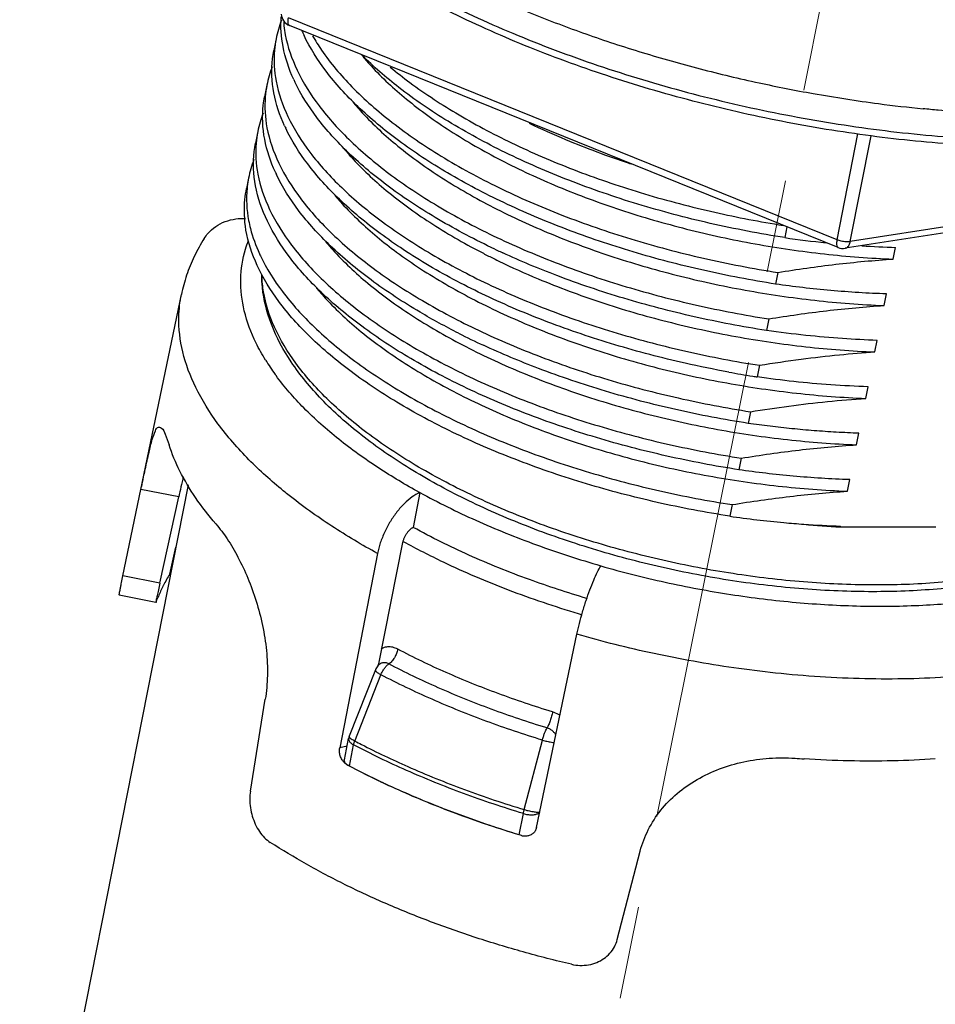
# Model space of a CAD drawing. Units: millimetres. Extents: x 2009 to 2849, y -2638 to -1165.
# Drawn here: x 2348 to 2371, y -1452 to -1428 of the extents above; entities that cross this region are included whole.
import ezdxf

# ---------------------------------------------------------------- set-up
doc = ezdxf.new("R2010")
doc.units = ezdxf.units.MM
doc.header["$LTSCALE"] = 30.734
doc.linetypes.add('CENTER', pattern=[0.6, 0.375, -0.075, 0.075, -0.075])
doc.layers.get('0').update_dxf_attribs({"linetype": 'CONTINUOUS', "lineweight": 30})
doc.layers.add('02___PRT_ALL_AXES', color=7, linetype='CONTINUOUS')
doc.layers.add('center', color=1, linetype='CENTER', lineweight=13)

msp = doc.modelspace()

# ---------------------------------------------------------------- linework, layer by layer
at = {"color": 7, "linetype": 'Continuous'}
for p, q in [((2368.7939, -1433.0528), (2355.1409, -1427.5293)), ((2368.8206, -1433.244), (2355.1676, -1427.7205)), ((2368.7939, -1433.0528), (2369.3148, -1430.4148)), ((2369.1222, -1433.096), (2369.6411, -1430.4679)), ((2382.105, -1431.0742), (2369.1222, -1433.096)), ((2381.9798, -1431.2427), (2368.997, -1433.2644)), ((2367.5482, -1432.7293), (2367.4951, -1432.998)), ((2370.1952, -1433.5322), (2370.2523, -1433.2434)), ((2367.324, -1433.8645), (2367.267, -1434.1533)), ((2351.4689, -1439.263), (2352.4767, -1434.4121)), ((2369.9671, -1434.6875), (2370.0241, -1434.3987)), ((2367.0959, -1435.0198), (2367.0388, -1435.3086)), ((2369.739, -1435.8428), (2369.796, -1435.5539)), ((2366.8677, -1436.1751), (2366.8107, -1436.4639)), ((2369.5109, -1436.998), (2369.5679, -1436.7092)), ((2366.6396, -1437.3303), (2366.5826, -1437.6192)), ((2369.2827, -1438.1533), (2369.3398, -1437.8645)), ((2366.4115, -1438.4856), (2366.3544, -1438.7744)), ((2369.0546, -1439.3086), (2369.1116, -1439.0198)), ((2352.6408, -1439.149), (2348.4512, -1460.3655)), ((2351.0219, -1441.4152), (2351.4703, -1439.2633)), ((2352.4103, -1439.4506), (2351.4703, -1439.2633)), ((2351.9399, -1441.5981), (2352.4103, -1439.4506)), ((2358.413, -1439.3392), (2358.2485, -1440.2094)), ((2358.413, -1439.3392), (2358.4058, -1439.3424)), ((2366.1834, -1439.6409), (2366.1263, -1439.9297)), ((2358.2485, -1440.2094), (2358.2449, -1440.2109)), ((2368.8791, -1440.1971), (2368.8835, -1440.175)), ((2368.8791, -1440.1971), (2371.2543, -1440.1971)), ((2352.1881, -1441.3719), (2352.3353, -1440.696)), ((2357.9834, -1440.5875), (2357.3786, -1443.6056)), ((2357.3576, -1440.8586), (2356.4157, -1445.6963)), ((2362.9166, -1441.1673), (2362.9197, -1441.1625)), ((2351.9399, -1441.5981), (2351.0219, -1441.4152)), ((2351.8426, -1442.0731), (2350.9312, -1441.8915)), ((2361.314, -1447.6779), (2362.3215, -1442.8669)), ((2357.3786, -1443.6056), (2357.3686, -1443.6555)), ((2357.4094, -1443.6118), (2357.409, -1443.6121)), ((2357.3041, -1443.7524), (2356.6536, -1445.402)), ((2356.7918, -1445.5236), (2357.4424, -1443.8743)), ((2354.1942, -1446.7702), (2354.5639, -1444.4856)), ((2356.5992, -1445.6495), (2356.4157, -1445.6963)), ((2356.5319, -1445.9904), (2356.6367, -1445.4597)), ((2356.6587, -1446.1505), (2356.7635, -1445.6198)), ((2361.0109, -1447.2305), (2361.4609, -1445.5)), ((2356.6189, -1446.124), (2356.6148, -1446.1251)), ((2356.6354, -1446.1359), (2356.6148, -1446.1251)), ((2356.6595, -1446.1486), (2356.6354, -1446.1359)), ((2360.883, -1447.8595), (2360.9878, -1447.3288)), ((2360.9159, -1447.8676), (2360.8836, -1447.8578)), ((2360.9399, -1447.8749), (2360.9159, -1447.8676)), ((2360.9399, -1447.8749), (2360.9417, -1447.8726)), ((2363.3246, -1450.464), (2363.8965, -1448.2612))]:
    msp.add_line(p, q, dxfattribs=at)
for centre, radius, start, end in [((2355.2927, -1427.4114), 0.3335, 185.00676, 247.959), ((2357.4764, -1428.5763), 2.6956, 158.56137, 168.72935), ((2357.9475, -1427.4001), 2.937, 184.63814, 186.40717), ((2359.2933, -1426.1725), 4.1705, 203.80692, 204.55159), ((2359.3802, -1426.1328), 4.2661, 204.55217, 205.43915), ((2357.3721, -1428.555), 2.5892, 168.74101, 175.152), ((2357.2483, -1429.7316), 2.6956, 158.56141, 168.72937), ((2357.144, -1429.7103), 2.5892, 168.74102, 175.152), ((2359.1521, -1427.288), 4.2661, 204.55217, 205.43915), ((2357.0201, -1430.8869), 2.6956, 158.56133, 168.72937), ((2358.924, -1428.4433), 4.2661, 204.55217, 205.43915), ((2356.9159, -1430.8656), 2.5892, 168.74102, 175.15199), ((2356.792, -1432.0421), 2.6956, 158.56113, 168.72938), ((2358.6958, -1429.5986), 4.2661, 204.55217, 205.43915), ((2356.7018, -1432.023), 2.6034, 168.75374, 173.38237), ((2356.6805, -1432.02), 2.582, 173.39416, 174.46483), ((2371.198, -1407.3277), 25.9361, 261.7918, 264.07504), ((2358.3003, -1431.6186), 4.2701, 204.61889, 205.4398), ((2368.763, -1415.3925), 19.8032, 244.63021, 244.83191), ((2368.8413, -1415.2255), 19.9877, 244.83224, 245.24896), ((2368.9457, -1432.9346), 0.3338, 247.98286, 278.84668), ((2371.0418, -1408.9909), 24.2653, 266.14815, 268.13537), ((2368.2039, -1417.4595), 17.9219, 243.42737, 244.11344), ((2368.1536, -1418.0305), 19.4417, 243.16365, 245.18401), ((2359.4694, -1433.0105), 5.7627, 211.76872, 216.04708), ((2370.9413, -1409.8309), 26.9514, 259.64709, 260.94923), ((2370.9419, -1409.8271), 26.9553, 260.94919, 261.18409), ((2420.3452, -1454.3145), 69.542, 167.234683, 167.658367), ((2369.7954, -1414.5294), 25.6639, 261.78048, 264.80625), ((2369.6947, -1415.6007), 24.5879, 264.81397, 265.98164), ((2370.1793, -1416.4441), 23.7886, 264.67459, 266.86685), ((2369.6728, -1415.9258), 24.2621, 265.97932, 268.13565), ((2354.9077, -1443.1206), 3.2333, 147.25895, 152.92517), ((2354.7238, -1443.0261), 3.0266, 153.22847, 158.70294), ((2354.7932, -1443.0598), 3.1037, 152.9621, 153.24991), ((2354.6425, -1442.9932), 2.9389, 158.72571, 159.47857), ((2357.6142, -1443.8748), 0.3334, 138.22645, 158.45772), ((2357.6134, -1443.8739), 0.3322, 127.98122, 138.25248), ((2356.9638, -1445.5243), 0.3334, 158.48675, 168.8349), ((2366.2739, -1427.4658), 20.3959, 242.2962, 242.82752), ((2356.8144, -1445.7843), 0.3965, 216.39361, 225.8558), ((2369.7298, -1418.9969), 27.0287, 265.79695, 266.27557), ((2361.0584, -1447.624), 0.2616, 307.60912, 320.64197), ((2361.0421, -1447.5366), 0.3534, 253.17921, 259.17109), ((2361.0409, -1447.5432), 0.3467, 259.17703, 262.32302)]:
    msp.add_arc(centre, radius, start, end, dxfattribs=at)
for points, start_tangent, end_tangent in [([(2369.646, -1430.4689), (2367.4132, -1430.1039), (2365.2066, -1429.6008), (2363.0633, -1428.9678), (2361.0195, -1428.2154), (2359.1095, -1427.3556), (2357.3658, -1426.4019), (2355.8184, -1425.3692), (2355.3482, -1425.0079)], (-0.9914684, 0.1303473), (-0.7818569, 0.623458)), ([(2355.4429, -1424.9203), (2356.992, -1426.0004), (2358.764, -1427.0045), (2360.726, -1427.9139), (2362.8413, -1428.7118), (2365.0707, -1429.3832), (2367.3724, -1429.9157), (2369.7038, -1430.2993)], (0.7890936, -0.614273), (0.9914684, -0.1303473)), ([(2385.9733, -1425.2833), (2385.6236, -1426.3149), (2384.9912, -1427.2808), (2384.0787, -1428.1611), (2382.9015, -1428.9334), (2381.4853, -1429.5805), (2379.8583, -1430.0923), (2378.0499, -1430.4622), (2376.091, -1430.686), (2374.0142, -1430.7615), (2371.854, -1430.6885), (2369.646, -1430.4689)], (-0.1937246, -0.9810559), (-0.9914684, 0.1303473)), ([(2355.2718, -1429.0607), (2355.0057, -1428.2414), (2354.9603, -1427.5084)], (-0.4154924, 0.9095967), (0.0698685, 0.9975562)), ([(2355.1678, -1427.7198), (2355.1572, -1427.7142), (2355.1363, -1427.6762), (2355.1307, -1427.6123), (2355.1409, -1427.5293)], (-0.9398693, 0.3415344), (0.1937246, 0.9810559)), ([(2355.0288, -1427.7279), (2355.0627, -1427.9526), (2355.3567, -1428.8317), (2355.9042, -1429.7204), (2356.6938, -1430.5996), (2357.7092, -1431.4503), (2358.9294, -1432.2543), (2360.3289, -1432.9941), (2361.8787, -1433.6539), (2363.5466, -1434.2193), (2365.2978, -1434.678), (2367.0959, -1435.0198)], (0.1115467, -0.9937592), (0.9881859, -0.1532603)), ([(2367.267, -1434.1533), (2365.4689, -1433.8115), (2363.7177, -1433.3529), (2362.0498, -1432.7875), (2360.5, -1432.1277), (2359.1005, -1431.3878), (2357.8803, -1430.5839), (2356.8649, -1429.7331), (2356.0753, -1428.854), (2355.5278, -1427.9653)], (-0.9881859, 0.1532603), (-0.4295234, 0.9030557)), ([(2355.7416, -1427.9763), (2355.9645, -1428.3319), (2356.7198, -1429.2441), (2357.7205, -1430.1306), (2358.9442, -1430.971), (2360.3641, -1431.746), (2361.9485, -1432.4377), (2363.6623, -1433.0301), (2365.4675, -1433.5095), (2367.324, -1433.8645)], (0.4957702, -0.8684537), (0.9881859, -0.1532603)), ([(2355.0436, -1430.216), (2354.7776, -1429.3967), (2354.7431, -1428.5459), (2354.7757, -1428.3383)], (-0.4154924, 0.9095967), (0.1948526, 0.9808325)), ([(2354.7922, -1428.3362), (2354.8346, -1429.1078), (2355.1286, -1429.987), (2355.676, -1430.8757), (2356.4657, -1431.7549), (2357.4811, -1432.6056), (2358.7013, -1433.4096), (2360.1008, -1434.1494), (2361.6506, -1434.8092), (2363.3185, -1435.3746), (2365.0696, -1435.8333), (2366.8677, -1436.1751)], (-0.0845762, -0.996417), (0.9881859, -0.1532603)), ([(2367.4951, -1432.998), (2365.6386, -1432.643), (2363.8334, -1432.1637), (2362.1196, -1431.5712), (2360.5352, -1430.8795), (2359.1153, -1430.1045), (2357.8915, -1429.2642), (2356.9689, -1428.4565)], (-0.9881859, 0.1532603), (-0.7078707, 0.7063421)), ([(2356.9919, -1428.4925), (2357.1977, -1428.7265), (2358.0771, -1429.5509), (2359.1625, -1430.3378), (2360.431, -1431.0698), (2361.8559, -1431.731), (2363.4072, -1432.3067), (2365.052, -1432.7841), (2366.7557, -1433.1527), (2368.4823, -1433.404), (2370.1952, -1433.5322)], (0.64296, -0.7658998), (0.9992588, -0.0384949)), ([(2357.6758, -1428.7567), (2358.1655, -1429.1398), (2359.3857, -1429.9437), (2360.7852, -1430.6836), (2362.335, -1431.3434), (2364.0028, -1431.9088), (2365.754, -1432.3674), (2367.4506, -1432.6933)], (0.7701027, -0.6379199), (0.9875946, -0.1570251)), ([(2360.2781, -1433.2859), (2358.8724, -1432.5431), (2357.6522, -1431.7391), (2356.6368, -1430.8884), (2355.8471, -1430.0093), (2355.2997, -1429.1205)], (-0.9035606, 0.4284604), (-0.4295234, 0.9030557)), ([(2354.8155, -1431.3712), (2354.5494, -1430.5519), (2354.515, -1429.7012), (2354.5476, -1429.4936)], (-0.4154924, 0.9095967), (0.1948526, 0.9808325)), ([(2354.5641, -1429.4915), (2354.6065, -1430.2631), (2354.9004, -1431.1423), (2355.4479, -1432.031), (2356.2375, -1432.9101), (2357.253, -1433.7609), (2358.4732, -1434.5648), (2359.8727, -1435.3047), (2361.4225, -1435.9645), (2363.0903, -1436.5299), (2364.8415, -1436.9885), (2366.6396, -1437.3303)], (-0.0845762, -0.996417), (0.9881859, -0.1532603)), ([(2356.7536, -1429.6356), (2356.9286, -1429.8368), (2357.8021, -1430.6676), (2358.8852, -1431.4612), (2360.1546, -1432.2), (2361.5833, -1432.8677), (2363.1408, -1433.4493), (2364.7938, -1433.9318), (2366.507, -1434.3043), (2368.2438, -1434.5582), (2369.9671, -1434.6875)], (0.6411152, -0.7674446), (0.9992588, -0.0384949)), ([(2361.1335, -1430.1509), (2362.0396, -1430.5571), (2363.5971, -1431.1387), (2363.6667, -1431.1617)], (0.9014967, -0.4327859), (0.9501879, -0.3116775)), ([(2357.9991, -1433.2962), (2357.4241, -1432.8944), (2356.4086, -1432.0437), (2355.619, -1431.1645), (2355.0715, -1430.2758)], (-0.8344982, 0.5510106), (-0.4295234, 0.9030557)), ([(2369.7038, -1430.2993), (2372.0212, -1430.5269), (2374.2817, -1430.5942), (2375.9617, -1430.5356)], (0.9914684, -0.1303473), (0.9978996, 0.0647802)), ([(2366.3544, -1438.7744), (2364.5564, -1438.4326), (2362.8052, -1437.974), (2361.1373, -1437.4086), (2359.5875, -1436.7488), (2358.188, -1436.0089), (2356.9678, -1435.205), (2355.9524, -1434.3543), (2355.1627, -1433.4751), (2354.6153, -1432.5864), (2354.3213, -1431.7072), (2354.2868, -1430.8565), (2354.3195, -1430.6489)], (-0.9881859, 0.1532603), (0.1948526, 0.9808325)), ([(2354.3359, -1430.6467), (2354.3783, -1431.4184), (2354.6723, -1432.2976), (2355.2198, -1433.1863), (2356.0094, -1434.0654), (2357.0248, -1434.9161), (2358.245, -1435.7201), (2359.6445, -1436.46), (2361.1943, -1437.1198), (2362.8622, -1437.6852), (2364.6134, -1438.1438), (2366.4115, -1438.4856)], (-0.0845763, -0.996417), (0.9881859, -0.1532603)), ([(2356.5255, -1430.7909), (2356.7005, -1430.9921), (2357.574, -1431.8229), (2358.6571, -1432.6165), (2359.9265, -1433.3553), (2360.1869, -1433.4883)], (0.6411152, -0.7674446), (0.8943575, -0.4473529)), ([(2359.3768, -1435.3784), (2358.4161, -1434.8536), (2357.196, -1434.0497), (2356.1805, -1433.199), (2355.3909, -1432.3198), (2354.8434, -1431.4311)], (-0.8921228, 0.451793), (-0.4295234, 0.9030557)), ([(2354.0837, -1432.8103), (2354.057, -1432.0486), (2354.0975, -1431.7725)], (-0.1590747, 0.9872666), (0.1940586, 0.9809899)), ([(2354.1106, -1431.771), (2354.1502, -1432.5737), (2354.1943, -1432.7717)], (-0.0964748, -0.9953354), (0.2479408, -0.9687752)), ([(2356.2973, -1431.9461), (2356.4723, -1432.1474), (2357.3459, -1432.9781), (2357.8309, -1433.3575)], (0.6411152, -0.7674446), (0.8045942, -0.593825)), ([(2353.046, -1433.0162), (2353.1367, -1432.8942), (2353.3317, -1432.7208), (2353.5637, -1432.6001), (2353.8309, -1432.533), (2354.074, -1432.5233)], (0.5338072, 0.8456062), (0.9986889, -0.0511897)), ([(2366.1263, -1439.9297), (2364.3173, -1439.5855), (2362.5561, -1439.123), (2360.8797, -1438.5526), (2359.3234, -1437.8869), (2357.9199, -1437.1406), (2356.6989, -1436.3299), (2355.6859, -1435.4725), (2354.9023, -1434.5872), (2354.3645, -1433.6933), (2354.0837, -1432.8103)], (-0.9881859, 0.1532603), (-0.1696351, 0.9855069)), ([(2354.1943, -1432.7717), (2354.4183, -1433.3975)], (0.2479408, -0.9687752), (0.4165554, -0.9091103)), ([(2353.046, -1433.0162), (2352.7959, -1433.4687), (2352.6065, -1433.9347), (2352.4767, -1434.4121)], (-0.5337196, -0.8456615), (-0.2034135, -0.9790929)), ([(2354.57, -1436.0445), (2354.3352, -1435.6202), (2354.0418, -1434.8185), (2353.9539, -1434.0354), (2354.0735, -1433.2841), (2354.1487, -1433.0696)], (-0.525656, 0.8506973), (0.3688888, 0.9294735)), ([(2356.0692, -1433.1014), (2356.2442, -1433.3026), (2357.1178, -1434.1334), (2358.2008, -1434.927), (2359.4702, -1435.6659), (2360.8989, -1436.3335), (2362.4564, -1436.9151), (2364.1095, -1437.3976), (2365.8227, -1437.7701), (2367.5595, -1438.024), (2369.2827, -1438.1533)], (0.6411152, -0.7674446), (0.9992588, -0.0384949)), ([(2368.7939, -1433.0528), (2368.7837, -1433.1363), (2368.7893, -1433.2), (2368.8103, -1433.2379), (2368.8208, -1433.2434)], (-0.1937246, -0.9810559), (0.9404782, -0.339854)), ([(2369.1222, -1433.096), (2369.0161, -1433.101), (2368.9015, -1433.0858), (2368.7939, -1433.0528)], (-0.988091, -0.1538707), (-0.9270098, 0.3750371)), ([(2368.997, -1433.2644), (2369.003, -1433.2633), (2369.0548, -1433.2351), (2369.0958, -1433.1774), (2369.1222, -1433.096)], (0.9889034, 0.1485598), (0.1937246, 0.9810559)), ([(2357.8309, -1433.3575), (2358.4289, -1433.7717), (2359.6984, -1434.5106), (2361.1271, -1435.1782), (2362.6846, -1435.7599), (2364.3376, -1436.2424), (2366.0508, -1436.6148), (2367.7876, -1436.8687), (2369.5109, -1436.998)], (0.8045942, -0.593825), (0.9992588, -0.0384949)), ([(2366.0978, -1436.3435), (2365.0126, -1436.1221), (2363.2614, -1435.6634), (2361.5936, -1435.098), (2360.0438, -1434.4382), (2358.6442, -1433.6984), (2357.9991, -1433.2962)], (-0.9837193, 0.1797118), (-0.8344982, 0.5510106)), ([(2367.0388, -1435.3086), (2365.2407, -1434.9668), (2363.4896, -1434.5082), (2361.8217, -1433.9428), (2360.473, -1433.377)], (-0.9881859, 0.1532603), (-0.9081324, 0.4186832)), ([(2354.4442, -1433.4529), (2354.9917, -1434.3416), (2355.7813, -1435.2207), (2356.7967, -1436.0714), (2358.0169, -1436.8754), (2359.4164, -1437.6152), (2360.9661, -1438.275), (2362.634, -1438.8404), (2364.3852, -1439.2991), (2366.1834, -1439.6409)], (0.4295378, -0.9030489), (0.9881859, -0.1532603)), ([(2360.3794, -1433.5831), (2361.3552, -1434.023), (2362.9127, -1434.6046), (2364.5657, -1435.0871), (2366.2789, -1435.4596), (2368.0157, -1435.7135), (2369.739, -1435.8428)], (0.89965, -0.4366119), (0.9992588, -0.0384949)), ([(2367.324, -1433.8645), (2368.0434, -1433.7549), (2368.7623, -1433.6622), (2369.4799, -1433.5876), (2370.1952, -1433.5322)], (0.9868804, 0.161453), (0.9979649, 0.0637658)), ([(2369.6828, -1441.808), (2367.9562, -1441.7393), (2366.1919, -1441.5353), (2364.4293, -1441.2009), (2362.707, -1440.7436), (2361.0633, -1440.1732), (2359.5343, -1439.5014), (2358.1543, -1438.7418), (2356.9547, -1437.9091), (2355.9644, -1437.0196), (2355.2107, -1436.0927), (2354.7167, -1435.1546), (2354.4925, -1434.236), (2354.4771, -1433.929)], (-1, 0), (-0.0000938, 1)), ([(2369.7816, -1441.6412), (2368.0699, -1441.5746), (2366.3175, -1441.376), (2364.5635, -1441.0501), (2362.847, -1440.6039), (2361.2065, -1440.0476), (2359.6785, -1439.3936), (2358.2972, -1438.6564), (2357.0934, -1437.8525), (2356.0941, -1437), (2355.3215, -1436.1177), (2354.793, -1435.2255), (2354.5203, -1434.3432), (2354.4828, -1433.9446)], (-1, 0), (-0.0244729, 0.9997005)), ([(2355.8411, -1434.2567), (2356.0161, -1434.4579), (2356.8896, -1435.2887), (2357.9727, -1436.0823), (2359.2421, -1436.8211), (2360.6708, -1437.4888), (2362.2283, -1438.0704), (2363.8813, -1438.5529), (2365.5945, -1438.9254), (2367.3313, -1439.1793), (2369.0546, -1439.3086)], (0.6411152, -0.7674446), (0.9992588, -0.0384949)), ([(2370.0241, -1434.3987), (2369.3368, -1434.3665), (2368.6376, -1434.3138), (2367.9424, -1434.2417), (2367.267, -1434.1533)], (-0.9994721, 0.0324885), (-0.9897978, 0.1424791)), ([(2355.0132, -1439.2983), (2354.1567, -1438.5229), (2353.3865, -1437.6281), (2352.8358, -1436.7288), (2352.5103, -1435.8387), (2352.4136, -1434.9694), (2352.4769, -1434.4122)], (-0.7746585, 0.6323798), (0.2028932, 0.9792009)), ([(2367.0959, -1435.0198), (2367.8112, -1434.9107), (2368.5364, -1434.8172), (2369.259, -1434.7423), (2369.9671, -1434.6875)], (0.9868804, 0.161453), (0.9979649, 0.0637658)), ([(2369.796, -1435.5539), (2368.9321, -1435.5104), (2368.0192, -1435.431), (2367.0388, -1435.3086)], (-0.9994721, 0.0324885), (-0.9897978, 0.1424791)), ([(2366.5826, -1437.6192), (2364.7845, -1437.2774), (2363.0333, -1436.8187), (2361.3655, -1436.2533), (2359.9938, -1435.677)], (-0.9881859, 0.1532603), (-0.9076056, 0.4198239)), ([(2366.8677, -1436.1751), (2367.9023, -1436.0226), (2368.8526, -1435.9143), (2369.739, -1435.8428)], (0.9868804, 0.161453), (0.9979649, 0.0637658)), ([(2358.4058, -1439.3424), (2357.3808, -1438.7271), (2356.3925, -1438.014), (2355.524, -1437.2362), (2354.831, -1436.4303), (2354.81, -1436.4015)], (-0.8756449, 0.4829555), (-0.587668, 0.8091022)), ([(2369.5679, -1436.7092), (2368.6387, -1436.6611), (2367.7192, -1436.5786), (2366.8107, -1436.4639)], (-0.9994721, 0.0324885), (-0.9897978, 0.1424791)), ([(2366.6396, -1437.3303), (2367.5977, -1437.188), (2368.5557, -1437.0763), (2369.5109, -1436.998)], (0.9868804, 0.161453), (0.9979649, 0.0637658)), ([(2351.4703, -1439.2633), (2351.5761, -1438.7624), (2351.6702, -1438.34), (2351.7527, -1438.0189), (2351.8285, -1437.8073), (2351.903, -1437.7123), (2351.934, -1437.7138)], (0.204276, 0.9789133), (0.9689327, -0.2473246)), ([(2351.934, -1437.7138), (2351.9818, -1437.7375), (2352.0702, -1437.886), (2352.169, -1438.1534)], (0.9689327, -0.2473246), (0.3056739, -0.9521363)), ([(2369.3398, -1437.8645), (2368.7769, -1437.8396), (2368.222, -1437.8023), (2367.6723, -1437.7529), (2367.1265, -1437.6917), (2366.5826, -1437.6192)], (-0.9994721, 0.0324885), (-0.9897978, 0.1424791)), ([(2377.9583, -1437.9845), (2377.6733, -1438.7886), (2377.1413, -1439.5364), (2376.3638, -1440.2059), (2375.3603, -1440.7729), (2374.1601, -1441.2223), (2372.7933, -1441.5468), (2371.2903, -1441.7426), (2369.6828, -1441.808)], (-0.1937246, -0.9810559), (-1, 0)), ([(2353.3349, -1440.1215), (2352.8288, -1439.4664), (2352.439, -1438.8085), (2352.169, -1438.1534)], (-0.6536702, 0.7567795), (-0.3056739, 0.9521363)), ([(2366.4115, -1438.4856), (2367.1305, -1438.376), (2367.8493, -1438.2834), (2368.567, -1438.2088), (2369.2827, -1438.1533)], (0.9868804, 0.161453), (0.9979649, 0.0637658)), ([(2369.1116, -1439.0198), (2368.4041, -1438.9864), (2367.7046, -1438.9331), (2367.0189, -1438.8615), (2366.3544, -1438.7744)], (-0.9994721, 0.0324885), (-0.9897978, 0.1424791)), ([(2377.7144, -1438.6867), (2377.2216, -1439.3936), (2376.4686, -1440.0476), (2375.4871, -1440.6039), (2374.2992, -1441.0501), (2372.9314, -1441.376), (2371.4142, -1441.5746), (2369.7816, -1441.6412)], (-0.4520586, -0.8919882), (-1, 0)), ([(2357.3576, -1440.8586), (2356.2199, -1440.177), (2355.122, -1439.3861), (2355.0132, -1439.2983)], (-0.8760475, 0.4822248), (-0.7746585, 0.6323798)), ([(2358.4058, -1439.3424), (2358.2188, -1439.4505), (2358.0257, -1439.6141), (2357.8417, -1439.8216), (2357.6783, -1440.058), (2357.5366, -1440.3215), (2357.4272, -1440.5957), (2357.3576, -1440.8586)], (-0.915051, -0.4033382), (-0.1911218, -0.9815663)), ([(2358.413, -1439.3392), (2359.8008, -1440.0301), (2361.3128, -1440.6418), (2362.9197, -1441.1625)], (0.8756434, -0.4829581), (0.9612304, -0.2757465)), ([(2366.1834, -1439.6409), (2366.9015, -1439.5314), (2367.6214, -1439.4386), (2368.3402, -1439.3639), (2369.0546, -1439.3086)], (0.9868804, 0.161453), (0.9979649, 0.0637658)), ([(2353.3349, -1440.1215), (2353.6143, -1440.4926), (2353.8849, -1440.95), (2354.1293, -1441.4703), (2354.3369, -1442.0414), (2354.4953, -1442.6485), (2354.592, -1443.2722), (2354.6169, -1443.8953), (2354.5639, -1444.4856)], (0.6536702, -0.7567795), (-0.1599575, -0.9871239)), ([(2358.1978, -1440.2383), (2358.1503, -1440.2784), (2358.1049, -1440.3295), (2358.0636, -1440.389), (2358.0285, -1440.4539), (2358.0013, -1440.5212), (2357.9834, -1440.5875)], (-0.8139144, -0.5809848), (-0.1964888, -0.9805061)), ([(2358.2449, -1440.2109), (2358.1978, -1440.2383)], (-0.915051, -0.4033382), (-0.8139144, -0.5809848)), ([(2362.568, -1441.9764), (2361.1391, -1441.5073), (2359.6321, -1440.8977), (2358.2485, -1440.2094)], (-0.9591632, 0.2828532), (-0.8758551, 0.4825741)), ([(2357.9993, -1440.5571), (2358.9898, -1441.0664), (2360.6117, -1441.7607), (2362.3531, -1442.3511), (2362.4435, -1442.378)], (0.8750383, -0.4840538), (0.9592325, -0.2826182)), ([(2362.9166, -1441.1673), (2364.517, -1441.5716), (2366.148, -1441.8759), (2367.7797, -1442.0746), (2369.3823, -1442.164), (2370.9275, -1442.1428), (2372.3884, -1442.0113), (2373.7383, -1441.7719), (2374.9542, -1441.4287), (2376.0105, -1440.9896)], (0.9612298, -0.2757487), (0.894734, 0.4465995)), ([(2362.3215, -1442.8669), (2362.3831, -1442.6007), (2362.461, -1442.3138), (2362.5494, -1442.0287), (2362.6422, -1441.7637), (2362.7386, -1441.5208), (2362.8325, -1441.3171), (2362.9166, -1441.1673)], (0.2049801, 0.9787661), (0.540324, 0.841457)), ([(2350.9747, -1441.6391), (2350.987, -1441.5829), (2351.0219, -1441.4152)], (0.2118214, 0.9773084), (0.2036932, 0.9790348)), ([(2350.9327, -1441.8902), (2350.9297, -1441.8777), (2350.9385, -1441.8214), (2350.9582, -1441.7217), (2350.9747, -1441.6391)], (-0.5466005, 0.8373935), (0.2118214, 0.9773084)), ([(2351.9399, -1441.5981), (2351.9031, -1441.7654), (2351.8726, -1441.9038), (2351.871, -1441.9123)], (-0.2136542, -0.9769093), (-0.1815175, -0.9833877)), ([(2351.871, -1441.9123), (2351.8514, -1442.0033), (2351.8416, -1442.0593), (2351.8442, -1442.0718)], (-0.1815175, -0.9833877), (0.5212879, -0.8533809)), ([(2351.8442, -1442.0718), (2351.8606, -1442.0386), (2351.8902, -1441.9629)], (0.5212879, -0.8533809), (0.3505501, 0.936544)), ([(2368.3717, -1443.9265), (2367.2625, -1443.8315), (2366.225, -1443.7023), (2365.2209, -1443.5405), (2364.2402, -1443.3476), (2363.2742, -1443.123), (2362.3215, -1442.8669)], (-0.9978885, 0.0649505), (-0.9610517, 0.2763688)), ([(2357.8628, -1443.2398), (2357.7356, -1443.192), (2357.6099, -1443.182), (2357.4931, -1443.2112), (2357.4495, -1443.2344)], (-0.8854363, 0.4647608), (-0.8475728, -0.5306792)), ([(2357.8628, -1443.2398), (2357.8308, -1443.3454), (2357.7782, -1443.4497), (2357.7113, -1443.54), (2357.6385, -1443.6051)], (-0.1937314, -0.9810546), (-0.8267112, -0.5626265)), ([(2361.7162, -1444.7987), (2360.3565, -1444.341), (2359.0662, -1443.819), (2357.8628, -1443.2398)], (-0.9564899, 0.2917653), (-0.8856674, 0.4643201)), ([(2357.6384, -1443.6051), (2357.5591, -1443.5775), (2357.4824, -1443.5781), (2357.4155, -1443.6072), (2357.4094, -1443.6118)], (-0.8855879, 0.4644718), (-0.7899068, -0.613227)), ([(2357.4424, -1443.8743), (2357.4803, -1443.7925), (2357.528, -1443.7169), (2357.5821, -1443.6529), (2357.6384, -1443.6051)], (0.3599929, 0.9329551), (0.8266785, 0.5626746)), ([(2361.577, -1445.1985), (2360.1873, -1444.7307), (2358.8685, -1444.1971), (2357.6384, -1443.6051)], (-0.9564894, 0.291767), (-0.8856656, 0.4643236)), ([(2357.3041, -1443.7524), (2357.3146, -1443.7833), (2357.3368, -1443.8069)], (-0.4144761, -0.9100602), (0.7635506, -0.645748)), ([(2357.3368, -1443.8069), (2357.3626, -1443.8256), (2357.4424, -1443.8743)], (0.7635506, -0.645748), (0.871386, -0.490598)), ([(2361.4609, -1445.5), (2360.0752, -1445.0345), (2358.7143, -1444.4857), (2357.4424, -1443.8743)], (-0.956489, 0.2917685), (-0.8856654, 0.464324)), ([(2371.6336, -1443.9265), (2370.5766, -1443.9753), (2369.4867, -1443.9753), (2368.3717, -1443.9265)], (-0.9975222, -0.0703519), (-0.9978885, 0.0649505)), ([(2361.7162, -1444.7987), (2361.6904, -1444.9068), (2361.6557, -1445.0184), (2361.6163, -1445.1198), (2361.577, -1445.1985)], (-0.1937234, -0.9810562), (-0.5071583, -0.8618529)), ([(2361.9003, -1444.8844), (2361.8631, -1444.8619), (2361.7162, -1444.7987)], (-0.8406534, 0.5415735), (-0.9564783, 0.2918035)), ([(2356.6562, -1445.4026), (2356.658, -1445.4243), (2356.6615, -1445.4326)], (-0.1941682, -0.9809683), (0.4700922, -0.8826173)), ([(2361.4609, -1445.5), (2361.4866, -1445.4134), (2361.516, -1445.3303), (2361.5469, -1445.2569), (2361.577, -1445.1985)], (0.2597626, 0.9656725), (0.5071616, 0.861851)), ([(2361.7982, -1445.3743), (2361.7756, -1445.3391), (2361.72, -1445.2785), (2361.6524, -1445.2307), (2361.577, -1445.1985)], (-0.4891505, 0.8721994), (-0.9564911, 0.2917616)), ([(2356.6368, -1445.4598), (2356.6356, -1445.4675), (2356.6478, -1445.5196), (2356.6919, -1445.5721), (2356.7635, -1445.6198)], (-0.2078324, -0.9781644), (0.885357, -0.4649117)), ([(2356.6615, -1445.4326), (2356.7046, -1445.4696)], (0.4700922, -0.8826173), (0.8514811, -0.5243852)), ([(2356.7046, -1445.4696), (2356.7918, -1445.5236)], (0.8514811, -0.5243852), (0.8824898, -0.4703316)), ([(2356.7635, -1445.6198), (2356.7707, -1445.5883), (2356.7802, -1445.5561), (2356.7918, -1445.5236)], (0.1937244, 0.981056), (0.360284, 0.9328427)), ([(2360.9878, -1447.3288), (2359.4967, -1446.8274), (2358.0821, -1446.2551), (2356.7635, -1445.6198)], (-0.9566457, 0.2912541), (-0.8853574, 0.464911)), ([(2356.9596, -1445.6107), (2358.1085, -1446.158), (2359.5222, -1446.7299), (2361.0109, -1447.2305)], (0.8896296, -0.4566828), (0.9566453, -0.2912556)), ([(2361.4609, -1445.5), (2361.5754, -1445.5299), (2361.6846, -1445.5512), (2361.7576, -1445.5599)], (0.9641083, -0.2655094), (0.9956114, -0.0935842)), ([(2356.4952, -1446.0196), (2356.4746, -1445.9891), (2356.4309, -1445.8944), (2356.4106, -1445.7934), (2356.4157, -1445.6963)], (-0.5944088, 0.804163), (0.1911028, 0.98157)), ([(2356.6587, -1446.1505), (2356.5871, -1446.1028), (2356.543, -1446.0502), (2356.5308, -1445.9982), (2356.532, -1445.9905)], (-0.8853584, 0.4649091), (0.2070214, 0.9783364)), ([(2356.6148, -1446.1251), (2356.5382, -1446.0688)], (-0.884147, 0.4672089), (-0.7185369, 0.6954889)), ([(2363.8965, -1448.2612), (2364.0962, -1447.7323), (2364.4083, -1447.2473), (2364.8154, -1446.8292), (2365.3096, -1446.4818), (2365.8704, -1446.2167), (2366.4733, -1446.04), (2367.1093, -1445.9511), (2367.7488, -1445.9528)], (0.2512819, 0.967914), (0.9973111, -0.0732841)), ([(2371.2409, -1445.9685), (2370.1822, -1446.0174), (2369.0907, -1446.0174), (2367.974, -1445.9685)], (-0.9975222, -0.0703519), (-0.9978885, 0.0649505)), ([(2360.883, -1447.8595), (2359.3926, -1447.3584), (2357.9767, -1446.7855), (2356.6587, -1446.1505)], (-0.9566462, 0.2912526), (-0.8853584, 0.4649091)), ([(2360.8836, -1447.8578), (2359.4112, -1447.3633), (2357.9626, -1446.7772), (2356.6595, -1446.1486)], (-0.9566421, 0.2912659), (-0.8853153, 0.4649912)), ([(2354.1942, -1446.7702), (2354.1784, -1446.9701), (2354.1939, -1447.1838), (2354.241, -1447.3962), (2354.3162, -1447.5943), (2354.4198, -1447.7765), (2354.5471, -1447.9306), (2354.6895, -1448.0464)], (-0.1595621, -0.9871879), (0.8398758, -0.5427786)), ([(2360.9878, -1447.3288), (2360.9944, -1447.2971), (2361.0022, -1447.2642), (2361.0109, -1447.2305)], (0.1937246, 0.9810559), (0.2594272, 0.9657627)), ([(2360.9878, -1447.3288), (2361.0911, -1447.3518), (2361.1939, -1447.3588), (2361.2859, -1447.3488), (2361.3576, -1447.3231), (2361.3968, -1447.2914)], (0.9566459, -0.2912537), (0.6255083, 0.7802175)), ([(2361.0109, -1447.2305), (2361.1387, -1447.2636), (2361.2583, -1447.2854), (2361.3509, -1447.2927), (2361.3969, -1447.2867)], (0.9582569, -0.2859086), (0.9180476, 0.3964701)), ([(2361.2181, -1447.8312), (2361.1354, -1447.8747), (2361.0556, -1447.8893)], (-0.7921586, -0.6103153), (-0.9987085, -0.0508073)), ([(2361.314, -1447.6779), (2361.2798, -1447.7633), (2361.2607, -1447.7898)], (-0.2049741, -0.9787674), (-0.6339238, -0.7733955)), ([(2362.1849, -1451.0788), (2360.985, -1450.772), (2359.8126, -1450.4177), (2358.6776, -1450.0188), (2357.5891, -1449.5784), (2356.5561, -1449.1003), (2355.5869, -1448.5882), (2354.6895, -1448.0464)], (-0.9739037, 0.2269618), (-0.8398758, 0.5427786)), ([(2361.0556, -1447.8893), (2361.0391, -1447.8898), (2360.9945, -1447.8867)], (-0.9987085, -0.0508073), (-0.9910478, 0.1335076)), ([(2362.1849, -1451.0788), (2362.3972, -1451.1064), (2362.6116, -1451.0906), (2362.813, -1451.0318), (2362.9898, -1450.9357), (2363.1405, -1450.8033), (2363.2545, -1450.642), (2363.3246, -1450.464)], (0.9739037, -0.2269618), (0.2512953, 0.9679105))]:
    msp.add_spline(points, degree=3, dxfattribs=dict(at, start_tangent=start_tangent, end_tangent=end_tangent))
at = {"layer": '02___PRT_ALL_AXES', "color": 7, "linetype": 'Continuous'}
for p, q in [((2354.8326, -1428.0494), (2354.7755, -1428.3383)), ((2354.6044, -1429.2047), (2354.5474, -1429.4935)), ((2354.3763, -1430.36), (2354.3193, -1430.6488)), ((2354.1482, -1431.5153), (2354.0974, -1431.7724))]:
    msp.add_line(p, q, dxfattribs=at)
for centre, radius, start, end in [((2374.6117, -1393.3265), 36.6508, 259.92932, 262.50225), ((2374.4829, -1394.2856), 35.6831, 262.50633, 264.29399)]:
    msp.add_arc(centre, radius, start, end, dxfattribs=at)
for points, start_tangent, end_tangent in [([(2359.9943, -1426.9036), (2361.1944, -1427.4197), (2362.5453, -1427.9307), (2363.946, -1428.3912), (2365.3858, -1428.7977), (2366.8537, -1429.147), (2368.2028, -1429.4126)], (0.9096242, -0.415432), (0.9845947, -0.1748523)), ([(2380.4389, -1429.2007), (2379.4858, -1429.4364), (2378.2647, -1429.6639), (2376.9738, -1429.8276), (2375.6228, -1429.9264), (2374.222, -1429.9594), (2372.7822, -1429.9264), (2371.3142, -1429.8276), (2370.9351, -1429.7919)], (-0.9635084, -0.2676783), (-0.9950522, 0.0993535))]:
    msp.add_spline(points, degree=3, dxfattribs=dict(at, start_tangent=start_tangent, end_tangent=end_tangent))
at = {"layer": 'center'}
msp.add_line((2392.1703, -1309.5813), (2358.4147, -1476.5752), dxfattribs=at)

doc.saveas('drawing.dxf')
